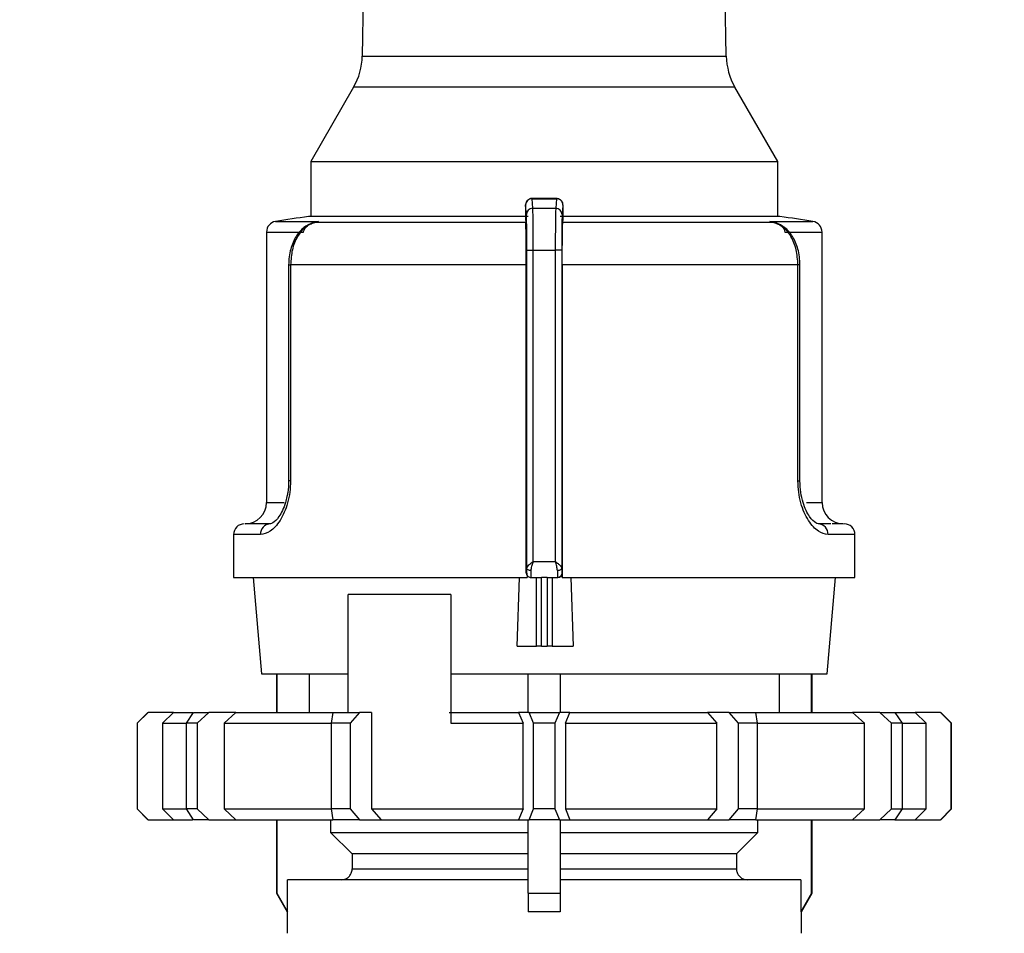
# Model space of a CAD drawing. Units: millimetres. Extents: x 100 to 4164, y 100 to 2870.
# Drawn here: x 2255 to 2408, y 1144 to 1286 of the extents above; entities that cross this region are included whole.
import ezdxf

# ---------------------------------------------------------------- set-up
doc = ezdxf.new("R2010")
doc.units = ezdxf.units.MM
doc.header["$LTSCALE"] = 10
doc.styles.add('SLDTEXTSTYLE0', font='TXT', dxfattribs={"width": 0.75})
doc.dimstyles.new('SLDDIMSTYLE0', dxfattribs={"dimtxt": 31.75, "dimasz": 15, "dimexe": 0, "dimexo": 0.0625, "dimgap": 7.9375, "dimtad": 1, "dimdec": 0, "dimlfac": 0.3, "dimrnd": 1e-09, "dimzin": 12, "dimdsep": 46, "dimtxsty": 'SLDTEXTSTYLE0', "dimsah": 1, "dimcen": 0.09, "dimadec": 0, "dimazin": 3, "dimtfac": 1, "dimtdec": 0, "dimtofl": 0, "dimtmove": 0, "dimatfit": 3, "dimfxl": 1, "dimfrac": 2, "dimtolj": 1, "dimtzin": 12, "dimarcsym": 0})

# ---------------------------------------------------------------- blocks, each defined once
blk = doc.blocks.new('_D_10')
at = {"color": 7, "linetype": 'Continuous', "lineweight": 0}
for p, q in [((1369.63, 1933.64), (1369.63, 781.87)), ((2970.4, 1933.64), (2970.4, 781.87)), ((2970.4, 791.87), (1369.63, 791.87))]:
    blk.add_line(p, q, dxfattribs=at)
at = {"color": 7, "linetype": 'Continuous', "lineweight": 18}
for points in [[(1369.63, 791.87), (1384.63, 789.37), (1384.63, 794.37)], [(2970.4, 791.87), (2955.4, 794.37), (2955.4, 789.37)]]:
    blk.add_solid(points, dxfattribs=at)
at = {"color": 7, "linetype": 'Continuous', "lineweight": 18, "insert": (2134.83, 832.8), "char_height": 31.75, "attachment_point": 1, "style": 'SLDTEXTSTYLE0'}
blk.add_mtext('480', dxfattribs=at)

msp = doc.modelspace()

# ---------------------------------------------------------------- linework, layer by layer
at = {"color": 7, "linetype": 'Continuous', "lineweight": 25}
for p, q in [((2309.4, 1368.3), (2307.85, 1280.03)), ((2364.49, 1280.03), (2364.31, 1290.3)), ((2307.85, 1280.03), (2364.49, 1280.03)), ((2306.52, 1275.2), (2299.84, 1263.64)), ((2365.83, 1275.2), (2306.52, 1275.2)), ((2372.51, 1263.64), (2365.83, 1275.2)), ((2299.84, 1263.64), (2299.84, 1255.09)), ((2299.84, 1263.64), (2372.51, 1263.64)), ((2372.51, 1255.09), (2372.51, 1263.64)), ((2338.14, 1257.9), (2334.23, 1257.9)), ((2334.39, 1256.39), (2334.27, 1257.87)), ((2334.27, 1257.87), (2338.08, 1257.87)), ((2338.08, 1257.87), (2337.96, 1256.39)), ((2333.39, 1255.41), (2333.27, 1256.88)), ((2334.39, 1256.39), (2337.96, 1256.39)), ((2339.08, 1256.88), (2338.96, 1255.41)), ((2333.67, 1255.09), (2299.51, 1255.09)), ((2333.24, 1255.4), (2333.24, 1254.69)), ((2333.24, 1254.69), (2333.29, 1254.18)), ((2372.84, 1255.09), (2338.67, 1255.09)), ((2339.06, 1254.18), (2339.1, 1254.69)), ((2339.1, 1254.69), (2339.1, 1255.4)), ((2294.37, 1254.33), (2301.06, 1254.33)), ((2301.06, 1254.33), (2299.9, 1253.96)), ((2300.46, 1254.17), (2301.06, 1254.33)), ((2301.06, 1254.33), (2300.47, 1254.18)), ((2333.29, 1254.18), (2300.47, 1254.18)), ((2371.87, 1254.18), (2339.06, 1254.18)), ((2371.87, 1254.18), (2371.28, 1254.33)), ((2371.28, 1254.33), (2371.87, 1254.18)), ((2372.44, 1253.96), (2371.28, 1254.33)), ((2371.28, 1254.33), (2377.97, 1254.33)), ((2292.97, 1252.68), (2292.97, 1210.64)), ((2292.97, 1252.68), (2298.74, 1252.68)), ((2373.61, 1252.68), (2379.38, 1252.68)), ((2379.38, 1210.64), (2379.38, 1252.68)), ((2333.46, 1249.84), (2334.46, 1249.84)), ((2333.46, 1200.42), (2333.46, 1249.84)), ((2334.46, 1201.47), (2334.46, 1249.84)), ((2334.46, 1249.84), (2337.89, 1249.84)), ((2337.89, 1249.84), (2337.89, 1201.47)), ((2338.89, 1249.84), (2337.89, 1249.84)), ((2338.89, 1249.84), (2338.89, 1200.42)), ((2296.4, 1247.6), (2296.4, 1213.97)), ((2296.4, 1247.6), (2296.71, 1247.6)), ((2296.71, 1247.6), (2296.71, 1213.97)), ((2333.37, 1247.6), (2296.71, 1247.6)), ((2333.37, 1199.64), (2333.37, 1247.6)), ((2338.97, 1247.6), (2338.97, 1198.97)), ((2375.64, 1247.6), (2338.97, 1247.6)), ((2375.64, 1213.97), (2375.64, 1247.6)), ((2375.94, 1247.6), (2375.64, 1247.6)), ((2375.94, 1213.97), (2375.94, 1247.6)), ((2296.71, 1213.97), (2296.4, 1213.97)), ((2375.64, 1213.97), (2375.94, 1213.97)), ((2292.97, 1210.64), (2295.7, 1210.64)), ((2376.98, 1210.64), (2379.38, 1210.64)), ((2293.55, 1207.3), (2291.28, 1207.3)), ((2380.77, 1207.3), (2378.8, 1207.3)), ((2287.84, 1205.64), (2287.84, 1198.97)), ((2292.03, 1205.64), (2287.84, 1205.64)), ((2384.51, 1205.64), (2380.32, 1205.64)), ((2384.51, 1198.97), (2384.51, 1205.64)), ((2334.46, 1201.47), (2337.89, 1201.47)), ((2333.37, 1199.64), (2333.44, 1199.64)), ((2338.91, 1199.64), (2338.97, 1199.64)), ((2338.97, 1198.97), (2338.97, 1199.64)), ((2287.84, 1198.97), (2333.5, 1198.97)), ((2290.86, 1198.97), (2292.17, 1183.97)), ((2331.93, 1188.3), (2332.31, 1198.97)), ((2333.5, 1199.24), (2333.5, 1198.97)), ((2334.06, 1198.97), (2334.1, 1198.97)), ((2334.1, 1198.97), (2335.74, 1198.97)), ((2334.97, 1188.3), (2334.97, 1198.97)), ((2336.62, 1198.97), (2335.74, 1198.97)), ((2335.74, 1188.3), (2335.74, 1198.97)), ((2336.62, 1198.97), (2338.24, 1198.97)), ((2336.62, 1198.97), (2336.62, 1188.3)), ((2337.39, 1198.97), (2337.39, 1188.3)), ((2338.24, 1198.97), (2338.28, 1198.97)), ((2338.28, 1198.97), (2338.24, 1198.97)), ((2338.98, 1198.97), (2384.51, 1198.97)), ((2340.29, 1198.97), (2340.69, 1188.3)), ((2380.17, 1183.97), (2381.48, 1198.97)), ((2321.62, 1196.3), (2305.67, 1196.3)), ((2305.67, 1177.97), (2305.67, 1196.3)), ((2321.62, 1196.3), (2321.62, 1176.3)), ((2331.93, 1188.3), (2334.97, 1188.3)), ((2335.74, 1188.3), (2334.97, 1188.3)), ((2335.74, 1188.3), (2336.62, 1188.3)), ((2337.39, 1188.3), (2336.62, 1188.3)), ((2337.39, 1188.3), (2340.69, 1188.3)), ((2292.17, 1183.97), (2305.67, 1183.97)), ((2294.51, 1183.97), (2294.51, 1177.97)), ((2294.58, 1183.97), (2294.58, 1177.97)), ((2299.59, 1183.97), (2299.59, 1177.97)), ((2321.62, 1183.97), (2380.17, 1183.97)), ((2333.67, 1177.97), (2333.67, 1183.97)), ((2338.67, 1183.97), (2338.67, 1177.97)), ((2372.75, 1177.97), (2372.75, 1183.97)), ((2377.76, 1177.97), (2377.76, 1183.97)), ((2377.84, 1177.97), (2377.84, 1183.97)), ((2274.51, 1177.97), (2272.84, 1176.3)), ((2274.55, 1177.97), (2272.86, 1176.3)), ((2274.51, 1177.97), (2274.55, 1177.97)), ((2278.48, 1177.97), (2274.55, 1177.97)), ((2276.76, 1176.3), (2278.48, 1177.97)), ((2278.48, 1177.97), (2281.45, 1177.97)), ((2280.51, 1176.3), (2281.62, 1177.97)), ((2281.62, 1177.97), (2283.99, 1177.97)), ((2283.99, 1177.97), (2282.18, 1176.3)), ((2288.2, 1177.97), (2283.99, 1177.97)), ((2286.36, 1176.3), (2288.2, 1177.97)), ((2288.2, 1177.97), (2303.29, 1177.97)), ((2303.07, 1176.3), (2303.31, 1177.97)), ((2303.31, 1177.97), (2307.41, 1177.97)), ((2307.41, 1177.97), (2305.96, 1176.3)), ((2309.31, 1177.97), (2307.41, 1177.97)), ((2309.31, 1177.97), (2309.31, 1162.97)), ((2321.38, 1177.97), (2332.18, 1177.97)), ((2332.18, 1177.97), (2332.89, 1176.3)), ((2333.81, 1177.97), (2332.18, 1177.97)), ((2334.51, 1176.3), (2333.81, 1177.97)), ((2333.81, 1177.97), (2338.54, 1177.97)), ((2338.54, 1177.97), (2337.84, 1176.3)), ((2340.17, 1177.97), (2338.54, 1177.97)), ((2339.46, 1176.3), (2340.17, 1177.97)), ((2340.17, 1177.97), (2361.56, 1177.97)), ((2361.56, 1177.97), (2363.03, 1176.3)), ((2364.93, 1177.97), (2361.56, 1177.97)), ((2366.38, 1176.3), (2364.93, 1177.97)), ((2364.93, 1177.97), (2369.03, 1177.97)), ((2369.03, 1177.97), (2369.27, 1176.3)), ((2369.1, 1177.97), (2384.14, 1177.97)), ((2384.14, 1177.97), (2385.98, 1176.3)), ((2388.35, 1177.97), (2384.14, 1177.97)), ((2390.17, 1176.3), (2388.35, 1177.97)), ((2388.35, 1177.97), (2390.72, 1177.97)), ((2390.72, 1177.97), (2391.84, 1176.3)), ((2390.72, 1177.97), (2393.87, 1177.97)), ((2393.87, 1177.97), (2395.58, 1176.3)), ((2397.79, 1177.97), (2393.87, 1177.97)), ((2399.48, 1176.3), (2397.79, 1177.97)), ((2397.79, 1177.97), (2397.84, 1177.97)), ((2399.51, 1176.3), (2397.84, 1177.97)), ((2272.84, 1176.3), (2272.84, 1162.97)), ((2272.86, 1176.3), (2272.84, 1176.3)), ((2272.86, 1176.3), (2272.86, 1162.97)), ((2276.76, 1176.3), (2276.76, 1162.97)), ((2276.76, 1176.3), (2280.44, 1176.3)), ((2280.51, 1162.97), (2280.51, 1176.3)), ((2282.18, 1176.3), (2280.51, 1176.3)), ((2282.18, 1176.3), (2282.18, 1162.97)), ((2286.36, 1176.3), (2286.36, 1162.97)), ((2286.36, 1176.3), (2303.07, 1176.3)), ((2303.07, 1162.97), (2303.07, 1176.3)), ((2305.96, 1176.3), (2303.07, 1176.3)), ((2305.96, 1176.3), (2305.96, 1162.97)), ((2321.62, 1176.3), (2332.89, 1176.3)), ((2332.89, 1162.97), (2332.89, 1176.3)), ((2334.51, 1162.97), (2334.51, 1176.3)), ((2337.84, 1176.3), (2334.51, 1176.3)), ((2337.84, 1176.3), (2337.84, 1162.97)), ((2339.46, 1176.3), (2339.46, 1162.97)), ((2339.46, 1176.3), (2363.03, 1176.3)), ((2363.03, 1162.97), (2363.03, 1176.3)), ((2366.38, 1162.97), (2366.38, 1176.3)), ((2369.27, 1176.3), (2366.38, 1176.3)), ((2369.27, 1176.3), (2369.27, 1162.97)), ((2369.27, 1176.3), (2385.98, 1176.3)), ((2385.98, 1162.97), (2385.98, 1176.3)), ((2390.17, 1162.97), (2390.17, 1176.3)), ((2391.84, 1176.3), (2390.17, 1176.3)), ((2391.84, 1176.3), (2391.84, 1162.97)), ((2391.84, 1176.3), (2395.58, 1176.3)), ((2395.58, 1162.97), (2395.58, 1176.3)), ((2399.48, 1162.97), (2399.48, 1176.3)), ((2399.51, 1176.3), (2399.48, 1176.3)), ((2399.51, 1162.97), (2399.51, 1176.3)), ((2272.84, 1162.97), (2274.51, 1161.3)), ((2272.86, 1162.97), (2272.84, 1162.97)), ((2272.86, 1162.97), (2274.55, 1161.3)), ((2276.76, 1162.97), (2280.51, 1162.97)), ((2276.76, 1162.97), (2278.48, 1161.3)), ((2282.18, 1162.97), (2280.51, 1162.97)), ((2281.62, 1161.3), (2280.51, 1162.97)), ((2282.18, 1162.97), (2283.99, 1161.3)), ((2286.36, 1162.97), (2303.07, 1162.97)), ((2286.36, 1162.97), (2288.2, 1161.3)), ((2305.96, 1162.97), (2303.07, 1162.97)), ((2303.31, 1161.3), (2303.07, 1162.97)), ((2305.96, 1162.97), (2307.41, 1161.3)), ((2309.31, 1162.97), (2332.89, 1162.97)), ((2309.31, 1162.97), (2310.78, 1161.3)), ((2332.89, 1162.97), (2332.18, 1161.3)), ((2333.81, 1161.3), (2334.51, 1162.97)), ((2337.84, 1162.97), (2334.51, 1162.97)), ((2337.84, 1162.97), (2338.54, 1161.3)), ((2339.46, 1162.97), (2340.17, 1161.3)), ((2339.46, 1162.97), (2363.03, 1162.97)), ((2363.03, 1162.97), (2361.56, 1161.3)), ((2364.93, 1161.3), (2366.38, 1162.97)), ((2369.27, 1162.97), (2366.38, 1162.97)), ((2369.27, 1162.97), (2369.03, 1161.3)), ((2369.27, 1162.97), (2385.98, 1162.97)), ((2384.14, 1161.3), (2385.98, 1162.97)), ((2388.35, 1161.3), (2390.17, 1162.97)), ((2390.17, 1162.97), (2391.84, 1162.97)), ((2391.84, 1162.97), (2390.72, 1161.3)), ((2391.84, 1162.97), (2395.58, 1162.97)), ((2393.87, 1161.3), (2395.58, 1162.97)), ((2397.79, 1161.3), (2399.48, 1162.97)), ((2397.84, 1161.3), (2399.51, 1162.97)), ((2399.51, 1162.97), (2399.48, 1162.97)), ((2274.55, 1161.3), (2274.51, 1161.3)), ((2274.55, 1161.3), (2278.48, 1161.3)), ((2278.48, 1161.3), (2281.45, 1161.3)), ((2283.99, 1161.3), (2281.62, 1161.3)), ((2283.99, 1161.3), (2288.2, 1161.3)), ((2288.2, 1161.3), (2303.29, 1161.3)), ((2294.51, 1161.3), (2294.51, 1149.86)), ((2294.58, 1161.3), (2294.58, 1149.86)), ((2302.93, 1161.3), (2302.93, 1159.3)), ((2307.41, 1161.3), (2303.31, 1161.3)), ((2307.41, 1161.3), (2310.78, 1161.3)), ((2310.78, 1161.3), (2332.18, 1161.3)), ((2332.18, 1161.3), (2333.81, 1161.3)), ((2333.67, 1149.86), (2333.67, 1161.3)), ((2338.54, 1161.3), (2333.81, 1161.3)), ((2338.54, 1161.3), (2340.17, 1161.3)), ((2338.67, 1161.3), (2338.67, 1149.86)), ((2340.17, 1161.3), (2361.56, 1161.3)), ((2361.56, 1161.3), (2364.93, 1161.3)), ((2369.03, 1161.3), (2364.93, 1161.3)), ((2369.1, 1161.3), (2384.14, 1161.3)), ((2369.41, 1159.3), (2369.41, 1161.3)), ((2377.76, 1149.86), (2377.76, 1161.3)), ((2377.84, 1149.86), (2377.84, 1161.3)), ((2384.14, 1161.3), (2388.35, 1161.3)), ((2390.72, 1161.3), (2388.35, 1161.3)), ((2390.72, 1161.3), (2393.87, 1161.3)), ((2393.87, 1161.3), (2397.79, 1161.3)), ((2397.84, 1161.3), (2397.79, 1161.3)), ((2302.93, 1159.3), (2333.67, 1159.3)), ((2302.93, 1159.3), (2306.28, 1155.97)), ((2338.67, 1159.3), (2369.41, 1159.3)), ((2366.07, 1155.97), (2369.41, 1159.3)), ((2333.67, 1155.97), (2306.28, 1155.97)), ((2306.28, 1155.97), (2306.28, 1153.64)), ((2366.07, 1155.97), (2338.67, 1155.97)), ((2366.07, 1155.97), (2366.07, 1153.64)), ((2306.28, 1153.64), (2333.67, 1153.64)), ((2338.67, 1153.64), (2366.07, 1153.64)), ((2296.25, 1146.97), (2296.25, 1151.97)), ((2333.67, 1151.97), (2296.25, 1151.97)), ((2376.09, 1151.97), (2338.67, 1151.97)), ((2376.09, 1151.97), (2376.09, 1146.97)), ((2294.51, 1149.86), (2296.17, 1146.97)), ((2294.51, 1149.86), (2294.58, 1149.86)), ((2294.58, 1149.86), (2296.25, 1146.97)), ((2333.67, 1149.86), (2338.67, 1149.86)), ((2333.67, 1149.86), (2333.67, 1146.97)), ((2338.67, 1149.86), (2338.67, 1146.97)), ((2377.76, 1149.86), (2376.09, 1146.97)), ((2376.17, 1146.97), (2377.84, 1149.86)), ((2377.76, 1149.86), (2377.84, 1149.86)), ((2296.17, 1146.97), (2296.17, 1143.64)), ((2296.25, 1146.97), (2296.17, 1146.97)), ((2338.67, 1146.97), (2333.67, 1146.97)), ((2376.17, 1146.97), (2376.09, 1146.97)), ((2376.17, 1143.64), (2376.17, 1146.97))]:
    msp.add_line(p, q, dxfattribs=at)
at = {"color": 7, "linetype": 'Continuous', "lineweight": 25, "flags": 128}
for points in [[(2299.9, 1253.96), (2299.92, 1253.95), (2299.93, 1253.95), (2299.94, 1253.95), (2299.94, 1253.96), (2299.94, 1253.97), (2299.94, 1253.99), (2299.94, 1254.01), (2299.93, 1254.04)], [(2372.41, 1254.04), (2372.41, 1254.01), (2372.4, 1253.99), (2372.4, 1253.97), (2372.4, 1253.96), (2372.41, 1253.95), (2372.42, 1253.95), (2372.43, 1253.95), (2372.44, 1253.96)], [(2334.12, 1200.04), (2334, 1200.05), (2333.87, 1200.07), (2333.76, 1200.11), (2333.66, 1200.15), (2333.57, 1200.21), (2333.51, 1200.28), (2333.47, 1200.35), (2333.46, 1200.42)], [(2338.89, 1200.42), (2338.87, 1200.35), (2338.83, 1200.28), (2338.77, 1200.21), (2338.69, 1200.15), (2338.59, 1200.11), (2338.47, 1200.07), (2338.35, 1200.05), (2338.22, 1200.04)]]:
    msp.add_lwpolyline(points, dxfattribs=at)
at = {"color": 7, "linetype": 'Continuous', "lineweight": 25}
for centre, radius, start, end in [((2297.86, 1280.2), 10, 330, 359), ((2374.49, 1280.2), 10, 181, 210), ((2334.26, 1256.87), 0.996, 89.7978, 179.4779), ((2334.38, 1255.39), 0.994, 89.6717, 179.2855), ((2337.96, 1255.39), 0.994, 0.7145, 90.3283), ((2336.17, 990.96), 266.67, 97.9032, 99.0184), ((2336.17, 990.96), 266.67, 80.9816, 82.0968), ((2294.63, 1252.68), 1.67, 99.0184, 180), ((2300.55, 1253.1), 1.08, 94.0373, 127.0058), ((2371.8, 1253.1), 1.08, 52.9942, 85.9627), ((2377.71, 1252.68), 1.67, 0, 80.9816), ((2289.63, 1210.64), 3.33, 270, 0), ((2382.71, 1210.64), 3.33, 180, 270), ((2289.51, 1205.64), 1.67, 90, 180), ((2293.62, 1205.71), 1.6, 92.7101, 182.4751), ((2378.72, 1205.71), 1.6, 357.5249, 87.2899), ((2382.84, 1205.64), 1.67, 360, 90)]:
    msp.add_arc(centre, radius, start, end, dxfattribs=at)
for centre, major_axis, ratio, start_param, end_param in [((2338.28, 1199.64), (0.691, 0), 0.964345, 4.712389, 6.283185), ((2334.06, 1199.64), (0.693, 0), 0.961381, 3.78096, 4.712389)]:
    msp.add_ellipse(centre, major_axis=major_axis, ratio=ratio, start_param=start_param, end_param=end_param, dxfattribs=at)
for points, knots in [([(2334.26, 1257.9), (2334.19, 1257.89), (2334.05, 1257.89), (2333.85, 1257.82), (2333.68, 1257.72), (2333.48, 1257.55), (2333.33, 1257.3), (2333.26, 1257.03), (2333.26, 1256.93), (2333.26, 1256.89)], [0, 0, 0, 0, 0.122632, 0.244046, 0.363366, 0.480171, 0.69494, 0.882076, 1, 1, 1, 1]), ([(2339.07, 1256.93), (2339.07, 1256.99), (2339.07, 1257.12), (2339.02, 1257.27), (2338.92, 1257.45), (2338.82, 1257.58), (2338.68, 1257.7), (2338.51, 1257.81), (2338.31, 1257.88), (2338.16, 1257.89), (2338.08, 1257.9)], [0, 0, 0, 0, 0.14346, 0.33999, 0.430334, 0.525143, 0.629437, 0.744792, 0.869678, 1, 1, 1, 1]), ([(2339.08, 1256.88), (2339.07, 1256.97), (2339.05, 1257.18), (2338.92, 1257.44), (2338.74, 1257.63), (2338.55, 1257.76), (2338.32, 1257.85), (2338.16, 1257.86), (2338.08, 1257.87)], [0, 0, 0, 0, 0.180494, 0.408853, 0.542535, 0.687589, 0.841384, 1, 1, 1, 1]), ([(2333.25, 1256.73), (2333.25, 1256.73), (2333.25, 1256.69), (2333.25, 1256.55), (2333.25, 1256.32), (2333.24, 1256.04), (2333.24, 1255.73), (2333.24, 1255.51), (2333.24, 1255.4)], [0, 0, 0, 0, 0.013789, 0.209658, 0.401126, 0.59636, 0.796411, 1, 1, 1, 1]), ([(2333.27, 1256.88), (2333.26, 1256.89), (2333.26, 1256.91), (2333.26, 1256.86), (2333.25, 1256.77), (2333.25, 1256.73)], [0, 0, 0, 0, 0.346344, 0.694756, 1, 1, 1, 1]), ([(2334.46, 1249.84), (2334.46, 1250.5), (2334.45, 1251.88), (2334.44, 1253.86), (2334.42, 1255.61), (2334.4, 1256.12), (2334.39, 1256.39)], [0, 0, 0, 0, 0.213544, 0.451437, 0.713613, 1, 1, 1, 1]), ([(2337.96, 1256.39), (2337.94, 1256.12), (2337.92, 1255.61), (2337.9, 1253.86), (2337.89, 1251.88), (2337.89, 1250.5), (2337.89, 1249.84)], [0, 0, 0, 0, 0.286387, 0.548563, 0.786456, 1, 1, 1, 1]), ([(2339.1, 1256.37), (2339.1, 1256.43), (2339.1, 1256.57), (2339.09, 1256.73), (2339.09, 1256.85), (2339.08, 1256.91), (2339.08, 1256.89), (2339.08, 1256.88)], [0, 0, 0, 0, 0.1570858, 0.3614461, 0.5699016, 0.7831621, 1, 1, 1, 1]), ([(2339.1, 1256.37), (2339.1, 1256.41), (2339.1, 1256.46), (2339.1, 1256.5), (2339.1, 1256.5)], [0, 0, 0, 0, 0.926031, 1, 1, 1, 1]), ([(2339.1, 1255.4), (2339.1, 1255.51), (2339.1, 1255.73), (2339.1, 1256.04), (2339.1, 1256.25), (2339.1, 1256.35), (2339.1, 1256.37)], [0, 0, 0, 0, 0.3129214, 0.627429, 0.923977, 1, 1, 1, 1]), ([(2333.46, 1249.84), (2333.46, 1250.23), (2333.46, 1250.99), (2333.45, 1252.41), (2333.44, 1253.85), (2333.41, 1254.97), (2333.4, 1255.27), (2333.39, 1255.41)], [0, 0, 0, 0, 0.147695, 0.295506, 0.567235, 0.803157, 1, 1, 1, 1]), ([(2338.96, 1255.41), (2338.95, 1255.27), (2338.93, 1254.97), (2338.91, 1253.85), (2338.89, 1252.41), (2338.89, 1251), (2338.89, 1250.23), (2338.89, 1249.84)], [0, 0, 0, 0, 0.196842, 0.432762, 0.70449, 0.852188, 1, 1, 1, 1]), ([(2300.16, 1254.11), (2299.68, 1253.91), (2298.69, 1253.49), (2297.48, 1252.06), (2296.77, 1250.4), (2296.45, 1248.85), (2296.42, 1248.02), (2296.4, 1247.6)], [0, 0, 0, 0, 0.226393, 0.468951, 0.726557, 0.861463, 1, 1, 1, 1]), ([(2300.47, 1254.18), (2299.94, 1253.97), (2298.93, 1253.56), (2297.72, 1252.01), (2296.87, 1249.99), (2296.76, 1248.39), (2296.71, 1247.6)], [0, 0, 0, 0, 0.261836, 0.498287, 0.752113, 1, 1, 1, 1]), ([(2298.74, 1252.68), (2298.77, 1252.82), (2298.85, 1253.13), (2299.23, 1253.65), (2299.65, 1253.88), (2299.93, 1254.04)], [0, 0, 0, 0, 0.228575, 0.49038, 1, 1, 1, 1]), ([(2333.37, 1247.6), (2333.37, 1248.35), (2333.37, 1249.84), (2333.35, 1251.83), (2333.33, 1253.35), (2333.3, 1253.99), (2333.29, 1254.15), (2333.29, 1254.18)], [0, 0, 0, 0, 0.238428, 0.476847, 0.715526, 0.954818, 1, 1, 1, 1]), ([(2338.97, 1247.6), (2338.97, 1248.35), (2338.98, 1249.84), (2338.99, 1251.83), (2339.02, 1253.35), (2339.04, 1253.99), (2339.05, 1254.15), (2339.06, 1254.18)], [0, 0, 0, 0, 0.238428, 0.476847, 0.715526, 0.954818, 1, 1, 1, 1]), ([(2375.64, 1247.6), (2375.58, 1248.39), (2375.47, 1249.99), (2374.63, 1252.01), (2373.41, 1253.56), (2372.4, 1253.97), (2371.87, 1254.18)], [0, 0, 0, 0, 0.247888, 0.501725, 0.738164, 1, 1, 1, 1]), ([(2375.94, 1247.6), (2375.93, 1248.02), (2375.9, 1248.85), (2375.58, 1250.4), (2374.86, 1252.06), (2373.66, 1253.49), (2372.66, 1253.91), (2372.19, 1254.11)], [0, 0, 0, 0, 0.138533, 0.273433, 0.531042, 0.77366, 1, 1, 1, 1]), ([(2372.41, 1254.04), (2372.69, 1253.88), (2373.11, 1253.65), (2373.49, 1253.13), (2373.57, 1252.82), (2373.61, 1252.68)], [0, 0, 0, 0, 0.50963, 0.771406, 1, 1, 1, 1]), ([(2296.71, 1213.97), (2296.68, 1213.38), (2296.64, 1212.21), (2296.28, 1210.55), (2295.75, 1209.05), (2294.86, 1207.39), (2293.52, 1205.93), (2292.52, 1205.73), (2292.03, 1205.64)], [0, 0, 0, 0, 0.125308, 0.251303, 0.375854, 0.502645, 0.75202, 1, 1, 1, 1]), ([(2296.4, 1213.97), (2296.38, 1213.36), (2296.36, 1212.51), (2296.18, 1211.76), (2296.13, 1211.56)], [0, 0, 0, 0, 0.72067, 1, 1, 1, 1]), ([(2380.32, 1205.64), (2379.82, 1205.73), (2378.83, 1205.93), (2377.49, 1207.38), (2376.59, 1209.04), (2376.06, 1210.55), (2375.7, 1212.21), (2375.66, 1213.38), (2375.64, 1213.97)], [0, 0, 0, 0, 0.247989, 0.497332, 0.624092, 0.748642, 0.87466, 1, 1, 1, 1]), ([(2379.07, 1207.28), (2378.87, 1207.29), (2378.45, 1207.31), (2377.59, 1208.15), (2376.89, 1209.36), (2376.4, 1210.62), (2376.02, 1212.19), (2375.97, 1213.37), (2375.94, 1213.97)], [0, 0, 0, 0, 0.208362, 0.442835, 0.57115, 0.706715, 0.849609, 1, 1, 1, 1]), ([(2296.13, 1211.56), (2296.06, 1211.24), (2295.9, 1210.43), (2295.45, 1209.36), (2294.76, 1208.14), (2293.89, 1207.31), (2293.47, 1207.29), (2293.27, 1207.28)], [0, 0, 0, 0, 0.1069644, 0.2782837, 0.4404386, 0.7367481, 1, 1, 1, 1]), ([(2291.7, 1207.3), (2291.33, 1207.3), (2289.86, 1207.3), (2289.73, 1207.3), (2289.63, 1207.3)], [0, 0, 0, 0, 0.253952, 1, 1, 1, 1]), ([(2382.71, 1207.3), (2382.64, 1207.3), (2382.55, 1207.3), (2381.23, 1207.3), (2380.98, 1207.3)], [0, 0, 0, 0, 0.813836, 1, 1, 1, 1]), ([(2333.46, 1200.42), (2333.48, 1200.49), (2333.51, 1200.64), (2333.76, 1200.9), (2334.1, 1201.18), (2334.34, 1201.37), (2334.46, 1201.47)], [0, 0, 0, 0, 0.240203, 0.510956, 0.752438, 1, 1, 1, 1]), ([(2334.12, 1200.04), (2334.15, 1200.26), (2334.2, 1200.68), (2334.37, 1201.17), (2334.44, 1201.43), (2334.46, 1201.47), (2334.46, 1201.47)], [0, 0, 0, 0, 0.4877036, 0.9265485, 0.9920292, 1, 1, 1, 1]), ([(2338.22, 1200.04), (2338.19, 1200.26), (2338.15, 1200.6), (2338.02, 1201.05), (2337.94, 1201.29), (2337.9, 1201.42), (2337.89, 1201.45), (2337.89, 1201.47), (2337.89, 1201.47)], [0, 0, 0, 0, 0.487284, 0.742453, 0.926971, 0.977423, 0.992193, 1, 1, 1, 1]), ([(2337.89, 1201.47), (2337.89, 1201.47), (2337.89, 1201.47), (2337.89, 1201.46), (2337.91, 1201.45), (2338.03, 1201.36), (2338.26, 1201.17), (2338.58, 1200.9), (2338.83, 1200.64), (2338.87, 1200.49), (2338.89, 1200.42)], [0, 0, 0, 0, 0.000278, 0.002478, 0.008601, 0.03179, 0.243635, 0.489168, 0.759861, 1, 1, 1, 1]), ([(2333.37, 1199.64), (2333.38, 1199.56), (2333.39, 1199.42), (2333.47, 1199.3), (2333.5, 1199.24)], [0, 0, 0, 0, 0.52628, 1, 1, 1, 1]), ([(2333.44, 1199.64), (2333.44, 1199.68), (2333.45, 1199.74), (2333.45, 1200.05), (2333.46, 1200.3), (2333.46, 1200.42)], [0, 0, 0, 0, 0.428762, 0.713657, 1, 1, 1, 1]), ([(2333.44, 1199.64), (2333.44, 1199.59), (2333.45, 1199.49), (2333.5, 1199.35), (2333.57, 1199.23), (2333.69, 1199.1), (2333.87, 1198.99), (2334.03, 1198.98), (2334.1, 1198.97)], [0, 0, 0, 0, 0.144323, 0.283194, 0.416612, 0.544575, 0.783074, 1, 1, 1, 1]), ([(2338.91, 1199.64), (2338.9, 1199.59), (2338.9, 1199.49), (2338.85, 1199.35), (2338.78, 1199.23), (2338.66, 1199.1), (2338.48, 1198.99), (2338.32, 1198.98), (2338.24, 1198.97)], [0, 0, 0, 0, 0.144487, 0.283475, 0.416963, 0.544948, 0.783354, 1, 1, 1, 1]), ([(2338.89, 1200.42), (2338.89, 1200.3), (2338.89, 1200.05), (2338.9, 1199.74), (2338.9, 1199.68), (2338.91, 1199.64)], [0, 0, 0, 0, 0.284844, 0.571169, 1, 1, 1, 1]), ([(2304.6, 1151.97), (2304.79, 1151.99), (2305.17, 1152.02), (2305.67, 1152.31), (2306.05, 1152.74), (2306.25, 1153.21), (2306.27, 1153.51), (2306.28, 1153.64)], [0, 0, 0, 0, 0.215566, 0.431141, 0.646435, 0.861062, 1, 1, 1, 1]), ([(2366.07, 1153.64), (2366.09, 1153.45), (2366.12, 1153.08), (2366.41, 1152.58), (2366.83, 1152.2), (2367.3, 1152), (2367.62, 1151.98), (2367.74, 1151.97)], [0, 0, 0, 0, 0.2137931, 0.4275741, 0.6417009, 0.8565274, 1, 1, 1, 1])]:
    msp.add_open_spline(points, degree=3, knots=knots, dxfattribs=at)
for points in [[(2334.1, 1198.97), (2334.11, 1198.99), (2334.11, 1199.03), (2334.11, 1199.26), (2334.12, 1199.59), (2334.12, 1199.89), (2334.12, 1200.04)], [(2338.22, 1200.04), (2338.22, 1199.89), (2338.23, 1199.59), (2338.23, 1199.26), (2338.24, 1199.03), (2338.24, 1198.99), (2338.24, 1198.97)]]:
    msp.add_open_spline(points, degree=3, dxfattribs=at)

# ---------------------------------------------------------------- dimensions: what is measured, and where the dimension line sits
at = {"color": 7, "linetype": 'Continuous', "lineweight": 18}
dim = msp.add_linear_dim(base=(1369.63, 791.87), p1=(2970.4, 1943.64), p2=(1369.63, 1943.64), dimstyle='SLDDIMSTYLE0', dxfattribs=at)
dim.commit()
dim.dimension.update_dxf_attribs({"geometry": '_D_10', "text_midpoint": (2170.02, 791.87), "dimtype": 160})

doc.saveas('drawing.dxf')
